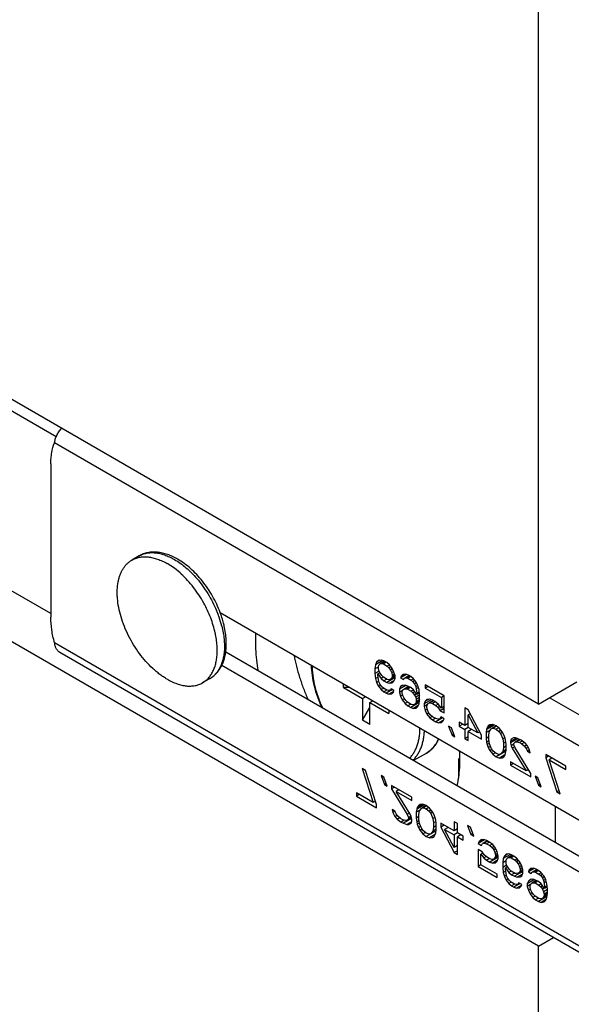
# Model space of a CAD drawing. Units: inches. Extents: x 0 to 17, y 0 to 11.
# Drawn here: x 3.4 to 3.8, y 3 to 3.8 of the extents above; entities that cross this region are included whole.
import ezdxf

# ---------------------------------------------------------------- set-up
doc = ezdxf.new("R2010")
doc.units = ezdxf.units.IN
doc.header["$LTSCALE"] = 0.935
doc.header["$MEASUREMENT"] = 0
doc.layers.get('0').update_dxf_attribs({"linetype": 'CONTINUOUS'})
doc.layers.add('02___PRT_ALL_AXES', color=7, linetype='CONTINUOUS')

msp = doc.modelspace()

# ---------------------------------------------------------------- linework, layer by layer
at = {"color": 7, "linetype": 'Continuous'}
for p, q in [((3.77016, 3.22805), (3.77016, 4.87494)), ((3.77016, 3.22805), (1.24401, 4.68649)), ((3.77016, 3.0378), (1.24401, 4.49624)), ((3.95798, 3.10512), (3.38952, 3.43332)), ((3.38656, 3.41666), (3.38656, 3.29622)), ((3.51977, 3.29994), (3.91335, 3.07271)), ((3.95798, 2.94795), (3.38952, 3.27614)), ((3.95639, 2.94379), (3.39375, 3.26862)), ((3.91335, 3.03189), (3.521, 3.25841)), ((3.64195, 3.25898), (3.64151, 3.25561)), ((3.64417, 3.25715), (3.64151, 3.25561)), ((3.64759, 3.26224), (3.64195, 3.25898)), ((3.64283, 3.26107), (3.64195, 3.25898)), ((3.64538, 3.26254), (3.64283, 3.26107)), ((3.64415, 3.26238), (3.64283, 3.26107)), ((3.64634, 3.26266), (3.64415, 3.26238)), ((3.64415, 3.2572), (3.64458, 3.2585)), ((3.64415, 3.25616), (3.64415, 3.2572)), ((3.64458, 3.2585), (3.64546, 3.25955)), ((3.64905, 3.26162), (3.64546, 3.25955)), ((3.64546, 3.25955), (3.64678, 3.25982)), ((3.64854, 3.26191), (3.64634, 3.26266)), ((3.64947, 3.26137), (3.64678, 3.25982)), ((3.64678, 3.25982), (3.6481, 3.25958)), ((3.65034, 3.26087), (3.6481, 3.25958)), ((3.6481, 3.25958), (3.65117, 3.2578)), ((3.65073, 3.26065), (3.64854, 3.26191)), ((3.65293, 3.25886), (3.65073, 3.26065)), ((3.65294, 3.25883), (3.65117, 3.2578)), ((3.65117, 3.2578), (3.65249, 3.25653)), ((3.65404, 3.25742), (3.65249, 3.25653)), ((3.65249, 3.25653), (3.6538, 3.25473)), ((3.65512, 3.25604), (3.65293, 3.25886)), ((3.64151, 3.25561), (3.64151, 3.25199)), ((3.64484, 3.25391), (3.64151, 3.25199)), ((3.64151, 3.25199), (3.64195, 3.24811)), ((3.6439, 3.24924), (3.64195, 3.24811)), ((3.64526, 3.25265), (3.64371, 3.25176)), ((3.64371, 3.25176), (3.64634, 3.24817)), ((3.64371, 3.25072), (3.64371, 3.25176)), ((3.64415, 3.24736), (3.64371, 3.25072)), ((3.64458, 3.25436), (3.64415, 3.25616)), ((3.64546, 3.2523), (3.64458, 3.25436)), ((3.64678, 3.2505), (3.64546, 3.2523)), ((3.64812, 3.24919), (3.64634, 3.24817)), ((3.6481, 3.24922), (3.64678, 3.2505)), ((3.65117, 3.24745), (3.6481, 3.24922)), ((3.65732, 3.24892), (3.65073, 3.24511)), ((3.65536, 3.25563), (3.6538, 3.25473)), ((3.6538, 3.25473), (3.65468, 3.25267)), ((3.65732, 3.24951), (3.6538, 3.24748)), ((3.65623, 3.25357), (3.65468, 3.25267)), ((3.65468, 3.25267), (3.65512, 3.25086)), ((3.65734, 3.25007), (3.65468, 3.24853)), ((3.65512, 3.24983), (3.65468, 3.24853)), ((3.65644, 3.25321), (3.65512, 3.25604)), ((3.65682, 3.25185), (3.65512, 3.25086)), ((3.65708, 3.25096), (3.65512, 3.24983)), ((3.65512, 3.25086), (3.65512, 3.24983)), ((3.65732, 3.25011), (3.65644, 3.25321)), ((3.65732, 3.24804), (3.65732, 3.25011)), ((3.66633, 3.25128), (3.66171, 3.24861)), ((3.66214, 3.24991), (3.66171, 3.24861)), ((3.66469, 3.25139), (3.66214, 3.24991)), ((3.66346, 3.25122), (3.66214, 3.24991)), ((3.66566, 3.25151), (3.66346, 3.25122)), ((3.66837, 3.25046), (3.66478, 3.24839)), ((3.66478, 3.24839), (3.6661, 3.24867)), ((3.66785, 3.25076), (3.66566, 3.25151)), ((3.66879, 3.25022), (3.6661, 3.24867)), ((3.6661, 3.24867), (3.66741, 3.24843)), ((3.66963, 3.24971), (3.66741, 3.24843)), ((3.66961, 3.24975), (3.66785, 3.25076)), ((3.6718, 3.24796), (3.66961, 3.24975)), ((3.61663, 3.24116), (3.61663, 3.24402)), ((3.62158, 3.24116), (3.61663, 3.24116)), ((3.61663, 3.24116), (3.63157, 3.23254)), ((3.64195, 3.24811), (3.64283, 3.24502)), ((3.64448, 3.24597), (3.64283, 3.24502)), ((3.64283, 3.24502), (3.64415, 3.24219)), ((3.64458, 3.24556), (3.64415, 3.24736)), ((3.6457, 3.24308), (3.64415, 3.24219)), ((3.64415, 3.24219), (3.64634, 3.23937)), ((3.64546, 3.2435), (3.64458, 3.24556)), ((3.64678, 3.2417), (3.64546, 3.2435)), ((3.64634, 3.24817), (3.64854, 3.24638)), ((3.6481, 3.24042), (3.64678, 3.2417)), ((3.65078, 3.24768), (3.64854, 3.24638)), ((3.64854, 3.24638), (3.65073, 3.24511)), ((3.65073, 3.24511), (3.65293, 3.24437)), ((3.65249, 3.24721), (3.65117, 3.24745)), ((3.6538, 3.24748), (3.65249, 3.24721)), ((3.65668, 3.24653), (3.65293, 3.24437)), ((3.65293, 3.24437), (3.65512, 3.24465)), ((3.65468, 3.24853), (3.6538, 3.24748)), ((3.65512, 3.24465), (3.65644, 3.24596)), ((3.65644, 3.24596), (3.65732, 3.24804)), ((3.6659, 3.24273), (3.66083, 3.2398)), ((3.66171, 3.24188), (3.66083, 3.2398)), ((3.66171, 3.24861), (3.6639, 3.24735)), ((3.66302, 3.24268), (3.66171, 3.24188)), ((3.66304, 3.24265), (3.66171, 3.24188)), ((3.66522, 3.24296), (3.66302, 3.24268)), ((3.6639, 3.24735), (3.66478, 3.24839)), ((3.66793, 3.24192), (3.66434, 3.23985)), ((3.66741, 3.24221), (3.66522, 3.24296)), ((3.66835, 3.24167), (3.66566, 3.24012)), ((3.66922, 3.24117), (3.66697, 3.23988)), ((3.66741, 3.24843), (3.67005, 3.24691)), ((3.66961, 3.24095), (3.66741, 3.24221)), ((3.6718, 3.23916), (3.66961, 3.24095)), ((3.67182, 3.24793), (3.67005, 3.24691)), ((3.67005, 3.24691), (3.67136, 3.24563)), ((3.67292, 3.24653), (3.67136, 3.24563)), ((3.67136, 3.24563), (3.67268, 3.24383)), ((3.674, 3.24514), (3.6718, 3.24796)), ((3.67424, 3.24473), (3.67268, 3.24383)), ((3.67268, 3.24383), (3.67356, 3.24177)), ((3.67511, 3.24267), (3.67356, 3.24177)), ((3.67356, 3.24177), (3.674, 3.23997)), ((3.67531, 3.24231), (3.674, 3.24514)), ((3.6757, 3.24095), (3.674, 3.23997)), ((3.67619, 3.23922), (3.67531, 3.24231)), ((3.69595, 3.23454), (3.68102, 3.24316)), ((3.68102, 3.24316), (3.68102, 3.24057)), ((3.68326, 3.24186), (3.68102, 3.24057)), ((3.77016, 3.22805), (3.80021, 3.2454)), ((3.63157, 3.23254), (3.63404, 3.23397)), ((3.64812, 3.24039), (3.64634, 3.23937)), ((3.64634, 3.23937), (3.64854, 3.23758)), ((3.65073, 3.2389), (3.6481, 3.24042)), ((3.65075, 3.23886), (3.64854, 3.23758)), ((3.64854, 3.23758), (3.65029, 3.23657)), ((3.65522, 3.23941), (3.65029, 3.23657)), ((3.65029, 3.23657), (3.65249, 3.23582)), ((3.65205, 3.23866), (3.65073, 3.2389)), ((3.65336, 3.23893), (3.65205, 3.23866)), ((3.65618, 3.23795), (3.65249, 3.23582)), ((3.65249, 3.23582), (3.65468, 3.2361)), ((3.65424, 3.23998), (3.65336, 3.23893)), ((3.65471, 3.23971), (3.65336, 3.23893)), ((3.65644, 3.23871), (3.65424, 3.23998)), ((3.65468, 3.2361), (3.656, 3.23741)), ((3.656, 3.23741), (3.65644, 3.23871)), ((3.66083, 3.2398), (3.66083, 3.23721)), ((3.66322, 3.23859), (3.66083, 3.23721)), ((3.66083, 3.23721), (3.66171, 3.23412)), ((3.66336, 3.23507), (3.66171, 3.23412)), ((3.66171, 3.23412), (3.66302, 3.23129)), ((3.66302, 3.23802), (3.66346, 3.23932)), ((3.66302, 3.23647), (3.66302, 3.23802)), ((3.66346, 3.23466), (3.66302, 3.23647)), ((3.66346, 3.23932), (3.66434, 3.23985)), ((3.66434, 3.2326), (3.66346, 3.23466)), ((3.66434, 3.23985), (3.66566, 3.24012)), ((3.66566, 3.24012), (3.66697, 3.23988)), ((3.66697, 3.23988), (3.67005, 3.2381)), ((3.67182, 3.23913), (3.67005, 3.2381)), ((3.67005, 3.2381), (3.67136, 3.23683)), ((3.67288, 3.2377), (3.67136, 3.23683)), ((3.67136, 3.23683), (3.67268, 3.23503)), ((3.67444, 3.23557), (3.6718, 3.23916)), ((3.67423, 3.23593), (3.67268, 3.23503)), ((3.67268, 3.23503), (3.67356, 3.23349)), ((3.67666, 3.23528), (3.67356, 3.23349)), ((3.67356, 3.23349), (3.674, 3.23168)), ((3.674, 3.23997), (3.67444, 3.23661)), ((3.67663, 3.2332), (3.674, 3.23168)), ((3.67636, 3.23772), (3.67444, 3.23661)), ((3.67647, 3.23675), (3.67444, 3.23557)), ((3.67444, 3.23661), (3.67444, 3.23557)), ((3.67663, 3.23534), (3.67619, 3.23922)), ((3.67663, 3.23171), (3.67663, 3.23534)), ((3.68102, 3.24057), (3.69375, 3.23322)), ((3.69597, 3.2345), (3.69375, 3.23322)), ((3.69375, 3.23322), (3.69375, 3.22494)), ((3.69595, 3.22108), (3.69595, 3.23454)), ((3.63157, 3.23254), (3.63157, 3.21529)), ((3.6374, 3.22917), (3.63988, 3.2306)), ((3.6374, 3.22917), (3.65234, 3.22055)), ((3.6374, 3.21192), (3.6374, 3.22917)), ((3.66458, 3.23219), (3.66302, 3.23129)), ((3.66302, 3.23129), (3.66522, 3.22847)), ((3.66566, 3.2308), (3.66434, 3.2326)), ((3.66699, 3.22949), (3.66522, 3.22847)), ((3.66522, 3.22847), (3.66741, 3.22668)), ((3.66697, 3.22952), (3.66566, 3.2308)), ((3.67005, 3.22775), (3.66697, 3.22952)), ((3.66965, 3.22798), (3.66741, 3.22668)), ((3.66741, 3.22668), (3.66961, 3.22542)), ((3.67632, 3.22929), (3.66961, 3.22542)), ((3.67136, 3.22751), (3.67005, 3.22775)), ((3.67268, 3.22778), (3.67136, 3.22751)), ((3.67556, 3.22683), (3.6718, 3.22467)), ((3.6764, 3.22993), (3.67268, 3.22778)), ((3.67356, 3.22883), (3.67268, 3.22778)), ((3.67648, 3.23051), (3.67356, 3.22883)), ((3.674, 3.23013), (3.67356, 3.22883)), ((3.674, 3.23168), (3.674, 3.23013)), ((3.67666, 3.23167), (3.674, 3.23013)), ((3.674, 3.22495), (3.67531, 3.22626)), ((3.67531, 3.22626), (3.67619, 3.22834)), ((3.67619, 3.22834), (3.67663, 3.23171)), ((3.68578, 3.23139), (3.68014, 3.22813)), ((3.68102, 3.23022), (3.68014, 3.22813)), ((3.68014, 3.22813), (3.68014, 3.22606)), ((3.68281, 3.2276), (3.68014, 3.22606)), ((3.68014, 3.22606), (3.68102, 3.22297)), ((3.68357, 3.23169), (3.68102, 3.23022)), ((3.68234, 3.23153), (3.68102, 3.23022)), ((3.68453, 3.23181), (3.68234, 3.23153)), ((3.68234, 3.22635), (3.68278, 3.22765)), ((3.68234, 3.22531), (3.68234, 3.22635)), ((3.68278, 3.22765), (3.68366, 3.22869)), ((3.68724, 3.23077), (3.68366, 3.22869)), ((3.68366, 3.22869), (3.68497, 3.22897)), ((3.68673, 3.23106), (3.68453, 3.23181)), ((3.68766, 3.23052), (3.68497, 3.22897)), ((3.68497, 3.22897), (3.68673, 3.22847)), ((3.68936, 3.22954), (3.68673, 3.23106)), ((3.68897, 3.22977), (3.68673, 3.22847)), ((3.68673, 3.22847), (3.68936, 3.22695)), ((3.69156, 3.22776), (3.68936, 3.22954)), ((3.69122, 3.22803), (3.68936, 3.22695)), ((3.68936, 3.22695), (3.69112, 3.22542)), ((3.69268, 3.22632), (3.69112, 3.22542)), ((3.69375, 3.22494), (3.69156, 3.22776)), ((3.69595, 3.2262), (3.69375, 3.22494)), ((3.96019, 3.12834), (3.77882, 3.23305)), ((3.63157, 3.21529), (3.6374, 3.22539)), ((3.65234, 3.2234), (3.65234, 3.22055)), ((3.66961, 3.22542), (3.6718, 3.22467)), ((3.6718, 3.22467), (3.674, 3.22495)), ((3.68268, 3.22392), (3.68102, 3.22297)), ((3.68102, 3.22297), (3.68234, 3.22014)), ((3.68278, 3.22351), (3.68234, 3.22531)), ((3.68389, 3.22103), (3.68234, 3.22014)), ((3.68234, 3.22014), (3.68453, 3.21732)), ((3.68366, 3.22145), (3.68278, 3.22351)), ((3.68497, 3.21965), (3.68366, 3.22145)), ((3.68641, 3.2184), (3.68453, 3.21732)), ((3.68673, 3.21812), (3.68497, 3.21965)), ((3.68936, 3.2166), (3.68673, 3.21812)), ((3.69112, 3.22542), (3.69287, 3.22285)), ((3.69331, 3.21794), (3.69244, 3.21638)), ((3.69595, 3.22463), (3.69287, 3.22285)), ((3.69287, 3.22285), (3.69595, 3.22108)), ((3.69595, 3.21642), (3.69331, 3.21794)), ((3.71482, 3.22364), (3.71219, 3.22516)), ((3.71219, 3.22516), (3.71219, 3.21118)), ((3.72536, 3.20358), (3.71482, 3.22364)), ((3.71649, 3.22046), (3.71482, 3.2195)), ((3.71482, 3.2195), (3.72229, 3.20536)), ((3.71482, 3.20966), (3.71482, 3.2195)), ((3.6374, 3.21192), (3.63157, 3.21529)), ((3.68453, 3.21732), (3.68673, 3.21553)), ((3.68897, 3.21683), (3.68673, 3.21553)), ((3.68673, 3.21553), (3.68936, 3.21401)), ((3.69474, 3.21712), (3.68936, 3.21401)), ((3.69112, 3.2161), (3.68936, 3.2166)), ((3.68936, 3.21401), (3.69156, 3.21326)), ((3.69244, 3.21638), (3.69112, 3.2161)), ((3.69543, 3.2155), (3.69156, 3.21326)), ((3.69156, 3.21326), (3.69375, 3.21355)), ((3.69423, 3.21741), (3.69244, 3.21638)), ((3.69375, 3.21355), (3.69507, 3.21486)), ((3.69507, 3.21486), (3.69595, 3.21642)), ((3.70165, 3.2095), (3.69946, 3.21077)), ((3.69946, 3.21077), (3.70209, 3.20355)), ((3.71219, 3.21118), (3.7078, 3.21372)), ((3.7078, 3.21372), (3.7078, 3.21061)), ((3.71049, 3.21217), (3.7078, 3.21061)), ((3.7078, 3.21061), (3.71219, 3.20808)), ((3.71482, 3.21271), (3.71219, 3.21118)), ((3.73534, 3.21151), (3.72931, 3.20803)), ((3.73419, 3.21189), (3.72975, 3.20933)), ((3.73063, 3.21089), (3.72975, 3.20933)), ((3.73195, 3.21169), (3.73063, 3.21089)), ((3.73196, 3.21166), (3.73063, 3.21089)), ((3.73414, 3.21197), (3.73195, 3.21169)), ((3.73681, 3.2109), (3.73326, 3.20886)), ((3.73677, 3.21097), (3.73414, 3.21197)), ((3.7372, 3.21064), (3.73458, 3.20913)), ((3.73941, 3.20893), (3.73677, 3.21097)), ((3.70429, 3.20229), (3.70165, 3.2095)), ((3.70352, 3.20438), (3.70209, 3.20355)), ((3.70209, 3.20355), (3.70429, 3.20229)), ((3.71485, 3.20962), (3.71219, 3.20808)), ((3.71219, 3.20808), (3.71219, 3.20083)), ((3.71482, 3.20235), (3.71219, 3.20083)), ((3.72229, 3.20536), (3.71482, 3.20966)), ((3.71751, 3.20811), (3.71482, 3.20656)), ((3.71482, 3.20656), (3.72536, 3.20048)), ((3.71482, 3.19931), (3.71482, 3.20656)), ((3.72393, 3.2063), (3.72229, 3.20536)), ((3.72536, 3.20048), (3.72536, 3.20358)), ((3.72931, 3.20803), (3.72887, 3.2057)), ((3.73224, 3.20764), (3.72887, 3.2057)), ((3.72887, 3.2057), (3.72887, 3.20104)), ((3.73107, 3.2023), (3.72887, 3.20104)), ((3.72975, 3.20933), (3.72931, 3.20803)), ((3.73107, 3.20391), (3.73151, 3.20676)), ((3.73107, 3.20029), (3.73107, 3.20391)), ((3.73151, 3.20676), (3.73326, 3.20886)), ((3.73326, 3.20886), (3.73458, 3.20913)), ((3.73458, 3.20913), (3.73677, 3.20838)), ((3.73869, 3.20949), (3.73677, 3.20838)), ((3.73677, 3.20838), (3.73897, 3.2066)), ((3.74053, 3.20749), (3.73897, 3.2066)), ((3.73897, 3.2066), (3.74029, 3.2048)), ((3.7416, 3.20611), (3.73941, 3.20893)), ((3.74183, 3.20569), (3.74029, 3.2048)), ((3.74029, 3.2048), (3.74204, 3.20068)), ((3.74292, 3.2038), (3.7416, 3.20611)), ((3.7438, 3.20122), (3.74292, 3.2038)), ((3.71219, 3.20083), (3.71482, 3.19931)), ((3.72887, 3.20104), (3.72931, 3.19819)), ((3.7312, 3.19928), (3.72931, 3.19819)), ((3.72931, 3.19819), (3.72975, 3.19639)), ((3.73145, 3.19737), (3.72975, 3.19639)), ((3.72975, 3.19639), (3.73063, 3.19381)), ((3.7324, 3.19483), (3.73063, 3.19381)), ((3.73151, 3.19693), (3.73107, 3.20029)), ((3.73326, 3.19281), (3.73151, 3.19693)), ((3.74359, 3.20158), (3.74204, 3.20068)), ((3.74204, 3.20068), (3.74248, 3.19732)), ((3.74439, 3.19842), (3.74248, 3.19732)), ((3.74248, 3.19732), (3.74248, 3.1937)), ((3.74468, 3.19496), (3.74248, 3.1937)), ((3.74424, 3.19941), (3.7438, 3.20122)), ((3.74468, 3.19657), (3.74424, 3.19941)), ((3.74468, 3.19191), (3.74468, 3.19657)), ((3.75278, 3.20134), (3.74819, 3.19869)), ((3.75386, 3.20093), (3.74819, 3.19765)), ((3.74863, 3.2005), (3.74819, 3.19869)), ((3.74819, 3.19869), (3.74819, 3.19765)), ((3.74819, 3.19765), (3.74863, 3.19533)), ((3.75038, 3.20156), (3.74863, 3.2005)), ((3.7504, 3.20153), (3.74863, 3.2005)), ((3.75082, 3.19659), (3.74863, 3.19533)), ((3.74863, 3.19533), (3.74951, 3.19327)), ((3.75214, 3.20158), (3.75038, 3.20156)), ((3.75082, 3.19716), (3.7517, 3.19821)), ((3.75082, 3.19613), (3.75082, 3.19716)), ((3.7517, 3.19355), (3.75082, 3.19613)), ((3.75529, 3.20028), (3.7517, 3.19821)), ((3.7517, 3.19821), (3.75302, 3.19849)), ((3.75477, 3.20058), (3.75214, 3.20158)), ((3.75571, 3.20004), (3.75302, 3.19849)), ((3.75302, 3.19849), (3.75521, 3.19774)), ((3.75653, 3.19956), (3.75477, 3.20058)), ((3.75734, 3.19896), (3.75521, 3.19774)), ((3.75521, 3.19774), (3.75697, 3.19672)), ((3.7596, 3.19727), (3.75653, 3.19956)), ((3.75887, 3.19782), (3.75697, 3.19672)), ((3.75697, 3.19672), (3.75916, 3.19494)), ((3.7608, 3.19588), (3.75916, 3.19494)), ((3.75916, 3.19494), (3.76048, 3.19314)), ((3.76136, 3.19522), (3.7596, 3.19727)), ((3.76311, 3.19214), (3.76136, 3.19522)), ((3.73063, 3.19381), (3.73195, 3.1915)), ((3.7335, 3.19239), (3.73195, 3.1915)), ((3.73195, 3.1915), (3.73414, 3.18868)), ((3.73458, 3.19101), (3.73326, 3.19281)), ((3.73608, 3.18979), (3.73414, 3.18868)), ((3.73414, 3.18868), (3.73677, 3.18664)), ((3.73677, 3.18923), (3.73458, 3.19101)), ((3.74453, 3.19111), (3.73677, 3.18664)), ((3.73897, 3.18848), (3.73677, 3.18923)), ((3.74029, 3.18875), (3.73897, 3.18848)), ((3.74371, 3.18812), (3.73941, 3.18563)), ((3.74454, 3.19121), (3.74029, 3.18875)), ((3.74204, 3.19084), (3.74029, 3.18875)), ((3.74248, 3.1937), (3.74204, 3.19084)), ((3.74468, 3.19236), (3.74204, 3.19084)), ((3.74292, 3.18671), (3.7438, 3.18828)), ((3.7438, 3.18828), (3.74424, 3.18958)), ((3.74424, 3.18958), (3.74468, 3.19191)), ((3.75142, 3.19437), (3.74951, 3.19327)), ((3.74951, 3.19327), (3.76048, 3.17554)), ((3.76399, 3.17351), (3.7517, 3.19355)), ((3.76202, 3.19403), (3.76048, 3.19314)), ((3.76048, 3.19314), (3.76136, 3.19108)), ((3.76313, 3.19211), (3.76136, 3.19108)), ((3.76136, 3.19108), (3.76355, 3.18981)), ((3.76355, 3.18981), (3.76311, 3.19214)), ((3.79165, 3.17929), (3.77584, 3.18841)), ((3.77584, 3.18841), (3.77584, 3.18582)), ((3.77809, 3.18712), (3.77584, 3.18582)), ((3.70747, 3.18522), (3.70826, 3.18476)), ((3.70747, 3.17131), (3.70747, 3.18522)), ((3.73677, 3.18664), (3.73941, 3.18563)), ((3.73941, 3.18563), (3.7416, 3.18592)), ((3.7416, 3.18592), (3.74292, 3.18671)), ((3.76048, 3.17554), (3.74819, 3.18264)), ((3.74819, 3.18264), (3.74819, 3.18005)), ((3.75043, 3.18134), (3.74819, 3.18005)), ((3.74819, 3.18005), (3.76399, 3.17092)), ((3.77584, 3.18582), (3.78462, 3.15901)), ((3.78072, 3.1856), (3.77848, 3.1843)), ((3.77848, 3.1843), (3.79165, 3.1767)), ((3.78726, 3.15749), (3.77848, 3.1843)), ((3.79165, 3.1767), (3.79165, 3.17929)), ((3.63398, 3.17594), (3.63134, 3.17746)), ((3.63134, 3.17746), (3.64012, 3.15064)), ((3.64276, 3.14912), (3.63398, 3.17594)), ((3.64846, 3.17068), (3.64627, 3.17195)), ((3.64627, 3.17195), (3.6489, 3.16473)), ((3.76216, 3.17651), (3.76048, 3.17554)), ((3.76399, 3.17092), (3.76399, 3.17351)), ((3.7697, 3.17022), (3.7675, 3.17148)), ((3.7675, 3.17148), (3.77014, 3.16427)), ((3.6511, 3.16346), (3.64846, 3.17068)), ((3.65033, 3.16556), (3.6489, 3.16473)), ((3.6489, 3.16473), (3.6511, 3.16346)), ((3.67041, 3.1549), (3.65461, 3.16402)), ((3.65461, 3.16402), (3.65461, 3.16144)), ((3.77233, 3.163), (3.7697, 3.17022)), ((3.77157, 3.1651), (3.77014, 3.16427)), ((3.77014, 3.16427), (3.77233, 3.163)), ((3.64012, 3.15064), (3.62695, 3.15825)), ((3.62695, 3.15825), (3.62695, 3.15566)), ((3.62919, 3.15695), (3.62695, 3.15566)), ((3.65685, 3.16273), (3.65461, 3.16144)), ((3.65461, 3.16144), (3.6669, 3.1414)), ((3.66036, 3.1607), (3.65812, 3.15941)), ((3.65812, 3.15941), (3.67041, 3.15231)), ((3.6691, 3.14168), (3.65812, 3.15941)), ((3.78642, 3.16005), (3.78462, 3.15901)), ((3.78462, 3.15901), (3.78726, 3.15749)), ((3.62695, 3.15566), (3.64276, 3.14654)), ((3.64192, 3.15168), (3.64012, 3.15064)), ((3.64276, 3.14654), (3.64276, 3.14912)), ((3.67041, 3.15231), (3.67041, 3.1549)), ((3.6804, 3.14885), (3.67436, 3.14537)), ((3.67924, 3.14923), (3.6748, 3.14667)), ((3.67568, 3.14823), (3.6748, 3.14667)), ((3.677, 3.14903), (3.67568, 3.14823)), ((3.67919, 3.14931), (3.677, 3.14903)), ((3.68186, 3.14825), (3.67832, 3.1462)), ((3.68183, 3.14831), (3.67919, 3.14931)), ((3.68446, 3.14627), (3.68183, 3.14831)), ((3.65724, 3.14387), (3.65505, 3.14513)), ((3.65505, 3.14513), (3.65549, 3.14281)), ((3.65726, 3.14383), (3.65549, 3.14281)), ((3.65549, 3.14281), (3.65724, 3.13972)), ((3.65812, 3.14181), (3.65724, 3.14387)), ((3.6588, 3.14063), (3.65724, 3.13972)), ((3.65944, 3.14001), (3.65812, 3.14181)), ((3.66867, 3.14242), (3.6669, 3.1414)), ((3.6669, 3.1414), (3.66778, 3.13882)), ((3.66997, 3.13962), (3.6691, 3.14168)), ((3.67436, 3.14537), (3.67393, 3.14304)), ((3.6773, 3.14498), (3.67393, 3.14304)), ((3.67393, 3.14304), (3.67393, 3.13838)), ((3.6748, 3.14667), (3.67436, 3.14537)), ((3.67612, 3.14125), (3.67656, 3.1441)), ((3.67612, 3.13763), (3.67612, 3.14125)), ((3.67656, 3.1441), (3.67832, 3.1462)), ((3.67832, 3.1462), (3.67963, 3.14647)), ((3.68225, 3.14798), (3.67963, 3.14647)), ((3.67963, 3.14647), (3.68183, 3.14572)), ((3.68374, 3.14683), (3.68183, 3.14572)), ((3.68183, 3.14572), (3.68402, 3.14394)), ((3.68558, 3.14484), (3.68402, 3.14394)), ((3.68402, 3.14394), (3.68534, 3.14214)), ((3.68666, 3.14345), (3.68446, 3.14627)), ((3.68688, 3.14303), (3.68534, 3.14214)), ((3.68534, 3.14214), (3.6871, 3.13802)), ((3.68797, 3.14114), (3.68666, 3.14345)), ((3.68885, 3.13856), (3.68797, 3.14114)), ((3.78342, 3.11915), (3.78342, 3.14773)), ((3.65724, 3.13972), (3.659, 3.13768)), ((3.66094, 3.13879), (3.659, 3.13768)), ((3.659, 3.13768), (3.66207, 3.13538)), ((3.66163, 3.13823), (3.65944, 3.14001)), ((3.66339, 3.13721), (3.66163, 3.13823)), ((3.66455, 3.13682), (3.66207, 3.13538)), ((3.66207, 3.13538), (3.66383, 3.13437)), ((3.66558, 3.13646), (3.66339, 3.13721)), ((3.67026, 3.13809), (3.66383, 3.13437)), ((3.66383, 3.13437), (3.66646, 3.13337)), ((3.6669, 3.13674), (3.66558, 3.13646)), ((3.67024, 3.13555), (3.66646, 3.13337)), ((3.66646, 3.13337), (3.66822, 3.13339)), ((3.67016, 3.13862), (3.6669, 3.13674)), ((3.66778, 3.13778), (3.6669, 3.13674)), ((3.66977, 3.13997), (3.66778, 3.13882)), ((3.67007, 3.13911), (3.66778, 3.13778)), ((3.66778, 3.13882), (3.66778, 3.13778)), ((3.66822, 3.13339), (3.66997, 3.13445)), ((3.67041, 3.1373), (3.66997, 3.13962)), ((3.66997, 3.13445), (3.67041, 3.13626)), ((3.67041, 3.13626), (3.67041, 3.1373)), ((3.67612, 3.13964), (3.67393, 3.13838)), ((3.67393, 3.13838), (3.67436, 3.13554)), ((3.67625, 3.13662), (3.67436, 3.13554)), ((3.67436, 3.13554), (3.6748, 3.13373)), ((3.6765, 3.13471), (3.6748, 3.13373)), ((3.6748, 3.13373), (3.67568, 3.13115)), ((3.67656, 3.13427), (3.67612, 3.13763)), ((3.67832, 3.13015), (3.67656, 3.13427)), ((3.68865, 3.13892), (3.6871, 3.13802)), ((3.6871, 3.13802), (3.68753, 3.13466)), ((3.68944, 3.13576), (3.68753, 3.13466)), ((3.68753, 3.13466), (3.68753, 3.13104)), ((3.68929, 3.13675), (3.68885, 3.13856)), ((3.68973, 3.13391), (3.68929, 3.13675)), ((3.68973, 3.12925), (3.68973, 3.13391)), ((3.70378, 3.12839), (3.69324, 3.13447)), ((3.69324, 3.13447), (3.69324, 3.13137)), ((3.69593, 3.13292), (3.69324, 3.13137)), ((3.70641, 3.13412), (3.70378, 3.13564)), ((3.70378, 3.13564), (3.70378, 3.12839)), ((3.70641, 3.12687), (3.70641, 3.13412)), ((3.71651, 3.13139), (3.71431, 3.13266)), ((3.71431, 3.13266), (3.71695, 3.12545)), ((3.67745, 3.13217), (3.67568, 3.13115)), ((3.67568, 3.13115), (3.677, 3.12884)), ((3.67855, 3.12974), (3.677, 3.12884)), ((3.677, 3.12884), (3.67919, 3.12602)), ((3.67963, 3.12835), (3.67832, 3.13015)), ((3.68113, 3.12713), (3.67919, 3.12602)), ((3.67919, 3.12602), (3.68183, 3.12398)), ((3.68183, 3.12657), (3.67963, 3.12835)), ((3.68958, 3.12845), (3.68183, 3.12398)), ((3.68402, 3.12582), (3.68183, 3.12657)), ((3.68534, 3.12609), (3.68402, 3.12582)), ((3.68876, 3.12546), (3.68446, 3.12298)), ((3.6871, 3.12819), (3.68534, 3.12609)), ((3.6896, 3.12855), (3.68576, 3.12634)), ((3.68753, 3.13104), (3.6871, 3.12819)), ((3.68973, 3.12971), (3.6871, 3.12819)), ((3.68973, 3.13231), (3.68753, 3.13104)), ((3.68797, 3.12405), (3.68885, 3.12562)), ((3.68885, 3.12562), (3.68929, 3.12692)), ((3.68929, 3.12692), (3.68973, 3.12925)), ((3.69324, 3.13137), (3.70378, 3.11131)), ((3.699, 3.13115), (3.69631, 3.12959)), ((3.69631, 3.12959), (3.70378, 3.12528)), ((3.70378, 3.11545), (3.69631, 3.12959)), ((3.70641, 3.12991), (3.70378, 3.12839)), ((3.70644, 3.12682), (3.70378, 3.12528)), ((3.70378, 3.12528), (3.70378, 3.11545)), ((3.7108, 3.12434), (3.70641, 3.12687)), ((3.7091, 3.12532), (3.70641, 3.12376)), ((3.71914, 3.12418), (3.71651, 3.13139)), ((3.71838, 3.12627), (3.71695, 3.12545)), ((3.71695, 3.12545), (3.71914, 3.12418)), ((3.68183, 3.12398), (3.68446, 3.12298)), ((3.68446, 3.12298), (3.68666, 3.12326)), ((3.68666, 3.12326), (3.68797, 3.12405)), ((3.70641, 3.12376), (3.7108, 3.12123)), ((3.70641, 3.10979), (3.70641, 3.12376)), ((3.7108, 3.12123), (3.7108, 3.12434)), ((3.72772, 3.12146), (3.72265, 3.11853)), ((3.72353, 3.12009), (3.72265, 3.11853)), ((3.72265, 3.11853), (3.72529, 3.11701)), ((3.72608, 3.12156), (3.72353, 3.12009)), ((3.72485, 3.1214), (3.72353, 3.12009)), ((3.72704, 3.12169), (3.72485, 3.1214)), ((3.72529, 3.11701), (3.72617, 3.11857)), ((3.72975, 3.12064), (3.72617, 3.11857)), ((3.72617, 3.11857), (3.72748, 3.11885)), ((3.72924, 3.12094), (3.72704, 3.12169)), ((3.73017, 3.1204), (3.72748, 3.11885)), ((3.72748, 3.11885), (3.72924, 3.11835)), ((3.73187, 3.11942), (3.72924, 3.12094)), ((3.73148, 3.11964), (3.72924, 3.11835)), ((3.72924, 3.11835), (3.73187, 3.11683)), ((3.73407, 3.11763), (3.73187, 3.11942)), ((3.73373, 3.1179), (3.73187, 3.11683)), ((3.73626, 3.11481), (3.73407, 3.11763)), ((3.70641, 3.11697), (3.70378, 3.11545)), ((3.70641, 3.11283), (3.70378, 3.11131)), ((3.70378, 3.11131), (3.70641, 3.10979)), ((3.72573, 3.11209), (3.72265, 3.11387)), ((3.72265, 3.11387), (3.72265, 3.10041)), ((3.72641, 3.11091), (3.72485, 3.11001)), ((3.72485, 3.11001), (3.72704, 3.10719)), ((3.72485, 3.10173), (3.72485, 3.11001)), ((3.72748, 3.10953), (3.72573, 3.11209)), ((3.72924, 3.108), (3.72748, 3.10953)), ((3.73187, 3.11683), (3.73363, 3.1153)), ((3.73519, 3.1162), (3.73363, 3.1153)), ((3.73363, 3.1153), (3.73495, 3.1135)), ((3.7365, 3.1144), (3.73495, 3.1135)), ((3.73495, 3.1135), (3.73582, 3.11144)), ((3.73737, 3.11234), (3.73582, 3.11144)), ((3.73582, 3.11144), (3.73626, 3.10964)), ((3.73758, 3.11198), (3.73626, 3.11481)), ((3.73797, 3.11062), (3.73626, 3.10964)), ((3.73822, 3.10973), (3.73626, 3.1086)), ((3.73626, 3.10964), (3.73626, 3.1086)), ((3.73846, 3.10889), (3.73758, 3.11198)), ((3.74804, 3.10986), (3.74241, 3.1066)), ((3.74583, 3.11016), (3.74329, 3.10869)), ((3.7446, 3.11), (3.74329, 3.10869)), ((3.7468, 3.11028), (3.7446, 3.11)), ((3.74899, 3.10953), (3.7468, 3.11028)), ((3.75119, 3.10827), (3.74899, 3.10953)), ((3.72487, 3.10169), (3.72265, 3.10041)), ((3.73758, 3.09438), (3.72485, 3.10173)), ((3.72892, 3.10827), (3.72704, 3.10719)), ((3.72704, 3.10719), (3.72924, 3.10541)), ((3.73187, 3.10647), (3.72924, 3.108)), ((3.73148, 3.1067), (3.72924, 3.10541)), ((3.72924, 3.10541), (3.73187, 3.10389)), ((3.73846, 3.10769), (3.73187, 3.10389)), ((3.73363, 3.10598), (3.73187, 3.10647)), ((3.73187, 3.10389), (3.73407, 3.10314)), ((3.73495, 3.10625), (3.73363, 3.10598)), ((3.73782, 3.1053), (3.73407, 3.10314)), ((3.73407, 3.10314), (3.73626, 3.10342)), ((3.73846, 3.10828), (3.73495, 3.10625)), ((3.73582, 3.1073), (3.73495, 3.10625)), ((3.73849, 3.10884), (3.73582, 3.1073)), ((3.73626, 3.1086), (3.73582, 3.1073)), ((3.73626, 3.10342), (3.73758, 3.10473)), ((3.73758, 3.10473), (3.73846, 3.10681)), ((3.73846, 3.10681), (3.73846, 3.10889)), ((3.74241, 3.1066), (3.74197, 3.10323)), ((3.74463, 3.10477), (3.74197, 3.10323)), ((3.74197, 3.10323), (3.74197, 3.09961)), ((3.74329, 3.10869), (3.74241, 3.1066)), ((3.7446, 3.10482), (3.74504, 3.10612)), ((3.7446, 3.10327), (3.7446, 3.10482)), ((3.74504, 3.10146), (3.7446, 3.10327)), ((3.74504, 3.10612), (3.74592, 3.10717)), ((3.74951, 3.10924), (3.74592, 3.10717)), ((3.74592, 3.10717), (3.74724, 3.10744)), ((3.74993, 3.10899), (3.74724, 3.10744)), ((3.74724, 3.10744), (3.74855, 3.1072)), ((3.7508, 3.10849), (3.74855, 3.1072)), ((3.74855, 3.1072), (3.75163, 3.10542)), ((3.75338, 3.10648), (3.75119, 3.10827)), ((3.7534, 3.10645), (3.75163, 3.10542)), ((3.75163, 3.10542), (3.75294, 3.10415)), ((3.7545, 3.10504), (3.75294, 3.10415)), ((3.75294, 3.10415), (3.75426, 3.10235)), ((3.75558, 3.10366), (3.75338, 3.10648)), ((3.75582, 3.10325), (3.75426, 3.10235)), ((3.75426, 3.10235), (3.75514, 3.10029)), ((3.7569, 3.10083), (3.75558, 3.10366)), ((3.72265, 3.10041), (3.73758, 3.09179)), ((3.73758, 3.09179), (3.73758, 3.09438)), ((3.74507, 3.1014), (3.74197, 3.09961)), ((3.74197, 3.09961), (3.74241, 3.09573)), ((3.74436, 3.09686), (3.74241, 3.09573)), ((3.74241, 3.09573), (3.74329, 3.09264)), ((3.74572, 3.10027), (3.74416, 3.09938)), ((3.74416, 3.09938), (3.7468, 3.09579)), ((3.74416, 3.09834), (3.74416, 3.09938)), ((3.7446, 3.09498), (3.74416, 3.09834)), ((3.74504, 3.09318), (3.7446, 3.09498)), ((3.74592, 3.09992), (3.74504, 3.10146)), ((3.74724, 3.09812), (3.74592, 3.09992)), ((3.74857, 3.09681), (3.7468, 3.09579)), ((3.7468, 3.09579), (3.74899, 3.094)), ((3.74855, 3.09684), (3.74724, 3.09812)), ((3.75163, 3.09507), (3.74855, 3.09684)), ((3.75124, 3.0953), (3.74899, 3.094)), ((3.74899, 3.094), (3.75119, 3.09273)), ((3.75777, 3.09654), (3.75119, 3.09273)), ((3.75294, 3.09483), (3.75163, 3.09507)), ((3.75426, 3.0951), (3.75294, 3.09483)), ((3.75742, 3.09432), (3.75338, 3.09199)), ((3.75514, 3.09563), (3.75426, 3.0951)), ((3.75669, 3.10118), (3.75514, 3.10029)), ((3.75514, 3.10029), (3.75558, 3.09848)), ((3.75777, 3.09715), (3.75514, 3.09563)), ((3.75558, 3.09693), (3.75514, 3.09563)), ((3.75728, 3.09947), (3.75558, 3.09848)), ((3.75558, 3.09848), (3.75558, 3.09693)), ((3.75757, 3.09808), (3.75558, 3.09693)), ((3.75777, 3.09773), (3.7569, 3.10083)), ((3.7569, 3.09306), (3.75777, 3.09515)), ((3.75777, 3.09515), (3.75777, 3.09773)), ((3.76678, 3.0989), (3.76216, 3.09623)), ((3.7626, 3.09753), (3.76216, 3.09623)), ((3.76216, 3.09623), (3.76436, 3.09497)), ((3.76515, 3.099), (3.7626, 3.09753)), ((3.76392, 3.09884), (3.7626, 3.09753)), ((3.76611, 3.09913), (3.76392, 3.09884)), ((3.76436, 3.09497), (3.76524, 3.09601)), ((3.76882, 3.09808), (3.76524, 3.09601)), ((3.76524, 3.09601), (3.76655, 3.09629)), ((3.76831, 3.09838), (3.76611, 3.09913)), ((3.76924, 3.09784), (3.76655, 3.09629)), ((3.76655, 3.09629), (3.76787, 3.09605)), ((3.77009, 3.09733), (3.76787, 3.09605)), ((3.76787, 3.09605), (3.7705, 3.09453)), ((3.77007, 3.09737), (3.76831, 3.09838)), ((3.77226, 3.09558), (3.77007, 3.09737)), ((3.77228, 3.09555), (3.7705, 3.09453)), ((3.7705, 3.09453), (3.77182, 3.09325)), ((3.77338, 3.09415), (3.77182, 3.09325)), ((3.77446, 3.09276), (3.77226, 3.09558)), ((3.74494, 3.09359), (3.74329, 3.09264)), ((3.74329, 3.09264), (3.7446, 3.08981)), ((3.74616, 3.0907), (3.7446, 3.08981)), ((3.7446, 3.08981), (3.7468, 3.08699)), ((3.74592, 3.09112), (3.74504, 3.09318)), ((3.74724, 3.08932), (3.74592, 3.09112)), ((3.74857, 3.08801), (3.7468, 3.08699)), ((3.7468, 3.08699), (3.74899, 3.0852)), ((3.74855, 3.08804), (3.74724, 3.08932)), ((3.75119, 3.08652), (3.74855, 3.08804)), ((3.75121, 3.08648), (3.74899, 3.0852)), ((3.75568, 3.08703), (3.75075, 3.08419)), ((3.75119, 3.09273), (3.75338, 3.09199)), ((3.75251, 3.08628), (3.75119, 3.08652)), ((3.75382, 3.08655), (3.75251, 3.08628)), ((3.75338, 3.09199), (3.75558, 3.09227)), ((3.7547, 3.0876), (3.75382, 3.08655)), ((3.75517, 3.08733), (3.75425, 3.0868)), ((3.7569, 3.08633), (3.7547, 3.0876)), ((3.75558, 3.09227), (3.7569, 3.09306)), ((3.75646, 3.08503), (3.7569, 3.08633)), ((3.76692, 3.09016), (3.76129, 3.08691)), ((3.76216, 3.08899), (3.76129, 3.08691)), ((3.76129, 3.08691), (3.76129, 3.08483)), ((3.76395, 3.08637), (3.76129, 3.08483)), ((3.76471, 3.09046), (3.76216, 3.08899)), ((3.76348, 3.0903), (3.76216, 3.08899)), ((3.76568, 3.09058), (3.76348, 3.0903)), ((3.76348, 3.08512), (3.76392, 3.08642)), ((3.76392, 3.08642), (3.7648, 3.08747)), ((3.76838, 3.08954), (3.7648, 3.08747)), ((3.7648, 3.08747), (3.76611, 3.08774)), ((3.76787, 3.08983), (3.76568, 3.09058)), ((3.7688, 3.08929), (3.76611, 3.08774)), ((3.76611, 3.08774), (3.76743, 3.0875)), ((3.76967, 3.08879), (3.76743, 3.0875)), ((3.76743, 3.0875), (3.7705, 3.08572)), ((3.77007, 3.08857), (3.76787, 3.08983)), ((3.77226, 3.08678), (3.77007, 3.08857)), ((3.77228, 3.08675), (3.7705, 3.08572)), ((3.77182, 3.09325), (3.77314, 3.09145)), ((3.77489, 3.08319), (3.77226, 3.08678)), ((3.77469, 3.09235), (3.77314, 3.09145)), ((3.77314, 3.09145), (3.77402, 3.08939)), ((3.77557, 3.09029), (3.77402, 3.08939)), ((3.77402, 3.08939), (3.77446, 3.08758)), ((3.77577, 3.08993), (3.77446, 3.09276)), ((3.77616, 3.08857), (3.77446, 3.08758)), ((3.77446, 3.08758), (3.77489, 3.08423)), ((3.77665, 3.08684), (3.77577, 3.08993)), ((3.77709, 3.08296), (3.77665, 3.08684)), ((3.74899, 3.0852), (3.75075, 3.08419)), ((3.75075, 3.08419), (3.75294, 3.08344)), ((3.75651, 3.08549), (3.75294, 3.08344)), ((3.75294, 3.08344), (3.75514, 3.08372)), ((3.75514, 3.08372), (3.75646, 3.08503)), ((3.76129, 3.08483), (3.76216, 3.08174)), ((3.76382, 3.08269), (3.76216, 3.08174)), ((3.76216, 3.08174), (3.76348, 3.07891)), ((3.76348, 3.08408), (3.76348, 3.08512)), ((3.76392, 3.08228), (3.76348, 3.08408)), ((3.76504, 3.07981), (3.76348, 3.07891)), ((3.76348, 3.07891), (3.76568, 3.07609)), ((3.7648, 3.08022), (3.76392, 3.08228)), ((3.76611, 3.07842), (3.7648, 3.08022)), ((3.7705, 3.08572), (3.77182, 3.08445)), ((3.77333, 3.08532), (3.77182, 3.08445)), ((3.77182, 3.08445), (3.77314, 3.08265)), ((3.77469, 3.08355), (3.77314, 3.08265)), ((3.77314, 3.08265), (3.77402, 3.08059)), ((3.77709, 3.08236), (3.77402, 3.08059)), ((3.77402, 3.08059), (3.77446, 3.07878)), ((3.77709, 3.0803), (3.77446, 3.07878)), ((3.77712, 3.07929), (3.77446, 3.07775)), ((3.77446, 3.07878), (3.77446, 3.07775)), ((3.77682, 3.08534), (3.77489, 3.08423)), ((3.77693, 3.08437), (3.77489, 3.08319)), ((3.77489, 3.08423), (3.77489, 3.08319)), ((3.77665, 3.07596), (3.77709, 3.07933)), ((3.77709, 3.07933), (3.77709, 3.08296)), ((3.76745, 3.07711), (3.76568, 3.07609)), ((3.76568, 3.07609), (3.76787, 3.0743)), ((3.76743, 3.07714), (3.76611, 3.07842)), ((3.7705, 3.07537), (3.76743, 3.07714)), ((3.77011, 3.0756), (3.76787, 3.0743)), ((3.76787, 3.0743), (3.77007, 3.07304)), ((3.77677, 3.07691), (3.77007, 3.07304)), ((3.77007, 3.07304), (3.77226, 3.07229)), ((3.77182, 3.07513), (3.7705, 3.07537)), ((3.77314, 3.0754), (3.77182, 3.07513)), ((3.77601, 3.07445), (3.77226, 3.07229)), ((3.77226, 3.07229), (3.77446, 3.07257)), ((3.77686, 3.07755), (3.77314, 3.0754)), ((3.77402, 3.07645), (3.77314, 3.0754)), ((3.77693, 3.07813), (3.77402, 3.07645)), ((3.77446, 3.07775), (3.77402, 3.07645)), ((3.77446, 3.07257), (3.77577, 3.07388)), ((3.77577, 3.07388), (3.77665, 3.07596)), ((3.77016, 3.0378), (3.78186, 3.04456)), ((3.77016, 2.72468), (3.77016, 3.0378))]:
    msp.add_line(p, q, dxfattribs=at)
at = {"color": 3, "linetype": 'Continuous'}
msp.add_line((3.92396, 3.03801), (3.52411, 3.26886), dxfattribs=at)
at = {"color": 7, "linetype": 'Continuous'}
for centre, radius, start, end in [((3.43378, 3.26666), 0.09016, 19.52168, 22.79815), ((3.43653, 3.26767), 0.08724, 19.09525, 19.50146), ((3.44023, 3.26891), 0.08334, 14.08704, 19.11668), ((3.44074, 3.27022), 0.08444, 18.53808, 20.60637), ((3.44474, 3.27153), 0.08023, 15.18092, 18.56103), ((3.44951, 3.27281), 0.07529, 12.54026, 15.1914), ((3.50231, 3.26413), 0.01857, 300.00379, 302.5063), ((3.7129, 3.18522), 0.00543, 179.93003, 184.57861)]:
    msp.add_arc(centre, radius, start, end, dxfattribs=at)
for points, knots in [([(3.38952, 3.43332), (3.38963, 3.43426), (3.39007, 3.43623), (3.39122, 3.43913), (3.39287, 3.44201), (3.39424, 3.4438), (3.39499, 3.44465)], [0, 0, 0, 0, 0.224114, 0.470952, 0.732595, 1, 1, 1, 1]), ([(3.38656, 3.41666), (3.38656, 3.41818), (3.38667, 3.42117), (3.38739, 3.4268), (3.38849, 3.43083), (3.38952, 3.43332)], [0, 0, 0, 0, 0.269526, 0.526248, 1, 1, 1, 1]), ([(3.48628, 3.34189), (3.48499, 3.34263), (3.4824, 3.34399), (3.47841, 3.34561), (3.47442, 3.34675), (3.47048, 3.34739), (3.46723, 3.34749), (3.46469, 3.34728), (3.46224, 3.34689), (3.45926, 3.34606), (3.45703, 3.34501), (3.45597, 3.3444)], [0, 0, 0, 0, 0.140464, 0.275391, 0.404986, 0.529877, 0.650846, 0.710193, 0.768938, 0.884924, 1, 1, 1, 1]), ([(3.45597, 3.3444), (3.45643, 3.34466), (3.45736, 3.34515), (3.45883, 3.34576), (3.46035, 3.34625), (3.46248, 3.34675), (3.46529, 3.34707), (3.4688, 3.34695), (3.47245, 3.34633), (3.4762, 3.34524), (3.48002, 3.34368), (3.48253, 3.34237), (3.48378, 3.34164)], [0, 0, 0, 0, 0.053916, 0.108091, 0.162776, 0.218212, 0.33213, 0.451469, 0.577364, 0.710553, 0.851451, 1, 1, 1, 1]), ([(3.48378, 3.34164), (3.48535, 3.34074), (3.48847, 3.33872), (3.49295, 3.3352), (3.49731, 3.33117), (3.50006, 3.32821), (3.50141, 3.32665)], [0, 0, 0, 0, 0.233373, 0.478919, 0.73506, 1, 1, 1, 1]), ([(3.51977, 3.29994), (3.51895, 3.30214), (3.51711, 3.3065), (3.51383, 3.31281), (3.51009, 3.31886), (3.50592, 3.32454), (3.5014, 3.32977), (3.4966, 3.33447), (3.49159, 3.33854), (3.48806, 3.34086), (3.48628, 3.34189)], [0, 0, 0, 0, 0.128906, 0.259311, 0.389846, 0.519131, 0.645858, 0.768831, 0.887125, 1, 1, 1, 1]), ([(3.50141, 3.32665), (3.503, 3.32481), (3.50605, 3.32097), (3.51018, 3.31483), (3.51385, 3.30836), (3.51595, 3.30387), (3.5169, 3.3016)], [0, 0, 0, 0, 0.246752, 0.497657, 0.749745, 1, 1, 1, 1]), ([(3.38952, 3.27614), (3.38857, 3.27952), (3.38711, 3.28617), (3.38656, 3.29295), (3.38656, 3.29622)], [0, 0, 0, 0, 0.51817, 1, 1, 1, 1]), ([(3.52106, 3.2892), (3.52149, 3.28749), (3.52221, 3.28411), (3.5229, 3.27907), (3.52318, 3.27422), (3.52308, 3.27106), (3.52296, 3.26952)], [0, 0, 0, 0, 0.266267, 0.522451, 0.767324, 1, 1, 1, 1]), ([(3.52412, 3.26885), (3.52435, 3.27043), (3.52463, 3.2737), (3.52456, 3.27871), (3.52404, 3.28391), (3.5234, 3.2874), (3.523, 3.28916)], [0, 0, 0, 0, 0.234583, 0.479679, 0.735061, 1, 1, 1, 1]), ([(3.39375, 3.26862), (3.39316, 3.26896), (3.39206, 3.26983), (3.39077, 3.27159), (3.38989, 3.27374), (3.3896, 3.27531), (3.38952, 3.27614)], [0, 0, 0, 0, 0.227606, 0.465319, 0.721393, 1, 1, 1, 1]), ([(3.5116, 3.24805), (3.51245, 3.24855), (3.51411, 3.24966), (3.51635, 3.25165), (3.51834, 3.25394), (3.52005, 3.2565), (3.52149, 3.2593), (3.52307, 3.26337), (3.5238, 3.26663), (3.52412, 3.26885)], [0, 0, 0, 0, 0.118254, 0.236953, 0.357076, 0.47923, 0.604021, 0.732116, 1, 1, 1, 1]), ([(3.52296, 3.26952), (3.52286, 3.26834), (3.52258, 3.26605), (3.52188, 3.26273), (3.52107, 3.26013), (3.52028, 3.25819), (3.51943, 3.25637), (3.5182, 3.25426), (3.51647, 3.252), (3.51451, 3.25005), (3.51305, 3.24896), (3.51229, 3.24847)], [0, 0, 0, 0, 0.145056, 0.283397, 0.415216, 0.478827, 0.540985, 0.661277, 0.777063, 0.889514, 1, 1, 1, 1]), ([(3.57789, 3.26639), (3.57843, 3.26349), (3.57972, 3.25765), (3.58221, 3.24891), (3.58524, 3.24014), (3.5876, 3.23435), (3.58886, 3.23147)], [0, 0, 0, 0, 0.241259, 0.489122, 0.742453, 1, 1, 1, 1]), ([(3.59134, 3.25862), (3.59139, 3.25594), (3.59185, 3.25042), (3.5935, 3.24208), (3.59609, 3.2336), (3.59837, 3.22802), (3.59965, 3.22525)], [0, 0, 0, 0, 0.232508, 0.478475, 0.735379, 1, 1, 1, 1]), ([(3.59206, 3.25821), (3.59207, 3.2569), (3.59219, 3.25424), (3.59261, 3.2502), (3.5933, 3.24606), (3.59423, 3.24185), (3.5954, 3.23759), (3.5973, 3.23185), (3.59905, 3.22762), (3.60035, 3.22484)], [0, 0, 0, 0, 0.113265, 0.230607, 0.351732, 0.476286, 0.603862, 0.734013, 1, 1, 1, 1]), ([(3.66862, 3.18542), (3.66928, 3.18608), (3.67055, 3.1875), (3.6722, 3.18989), (3.67361, 3.19255), (3.67478, 3.19547), (3.67571, 3.19861), (3.67638, 3.20198), (3.6768, 3.20554), (3.6769, 3.20797), (3.67691, 3.20922)], [0, 0, 0, 0, 0.10843, 0.220284, 0.336461, 0.457659, 0.584383, 0.716947, 0.855489, 1, 1, 1, 1]), ([(3.67127, 3.18389), (3.67196, 3.18453), (3.67327, 3.18591), (3.675, 3.18823), (3.67651, 3.19083), (3.67779, 3.19368), (3.67882, 3.19676), (3.67961, 3.20007), (3.68015, 3.20357), (3.68034, 3.20598), (3.68039, 3.20721)], [0, 0, 0, 0, 0.109401, 0.221885, 0.338364, 0.459566, 0.586044, 0.718164, 0.856133, 1, 1, 1, 1]), ([(3.69145, 3.20082), (3.69091, 3.19957), (3.68999, 3.19776), (3.68852, 3.19555), (3.68734, 3.19403), (3.68605, 3.19263), (3.68468, 3.19137), (3.68321, 3.19025), (3.68217, 3.18959), (3.68165, 3.18928)], [0, 0, 0, 0, 0.265135, 0.392837, 0.517771, 0.640412, 0.761281, 0.880946, 1, 1, 1, 1]), ([(3.68165, 3.18928), (3.68219, 3.18959), (3.68324, 3.19026), (3.68474, 3.1914), (3.68615, 3.19265), (3.68791, 3.19451), (3.68988, 3.19713), (3.69115, 3.19945), (3.69172, 3.20067)], [0, 0, 0, 0, 0.121084, 0.242477, 0.364636, 0.487992, 0.739572, 1, 1, 1, 1]), ([(3.70825, 3.18278), (3.70814, 3.1829), (3.70794, 3.18317), (3.70771, 3.18365), (3.70756, 3.18419), (3.7075, 3.18458), (3.70749, 3.18478)], [0, 0, 0, 0, 0.225049, 0.46467, 0.722467, 1, 1, 1, 1])]:
    msp.add_open_spline(points, degree=3, knots=knots, dxfattribs=at)
at = {"layer": '02___PRT_ALL_AXES', "color": 7, "linetype": 'Continuous'}
for p, q in [((3.39077, 3.4379), (1.64062, 4.44833)), ((3.38656, 3.29908), (1.64101, 4.30685)), ((3.45597, 3.3444), (3.45031, 3.34113)), ((3.48372, 3.33468), (3.47813, 3.33838)), ((3.48822, 3.33103), (3.48372, 3.33468)), ((3.5116, 3.24805), (3.50594, 3.24478)), ((3.68165, 3.18928), (3.6718, 3.18359))]:
    msp.add_line(p, q, dxfattribs=at)
for centre, radius, start, end in [((3.43907, 3.27543), 0.0742, 47.49646, 48.5236), ((3.44372, 3.26796), 0.0739, 11.48687, 12.5053), ((3.64743, 3.27693), 0.10001, 176.03555, 180.05386), ((3.49662, 3.26092), 0.01864, 300.00414, 308.63073), ((3.59611, 3.18392), 0.11218, 0.01953, 3.74286)]:
    msp.add_arc(centre, radius, start, end, dxfattribs=at)
for points, knots in [([(3.45031, 3.34113), (3.45077, 3.34139), (3.45171, 3.34188), (3.45367, 3.3427), (3.4563, 3.34343), (3.45964, 3.3438), (3.46315, 3.34368), (3.4668, 3.34307), (3.47055, 3.34197), (3.47437, 3.34041), (3.47687, 3.3391), (3.47813, 3.33838)], [0, 0, 0, 0, 0.053921, 0.1081, 0.218139, 0.332066, 0.451414, 0.577321, 0.710522, 0.85143, 1, 1, 1, 1]), ([(3.47813, 3.24754), (3.47714, 3.24811), (3.47518, 3.24933), (3.47231, 3.25136), (3.46946, 3.25362), (3.46569, 3.25695), (3.46116, 3.2616), (3.45615, 3.26778), (3.45161, 3.27451), (3.44763, 3.28162), (3.4443, 3.28898), (3.4417, 3.29643), (3.43987, 3.3038), (3.43902, 3.30984), (3.43877, 3.3145), (3.43881, 3.31885), (3.43926, 3.32302), (3.44017, 3.32693), (3.44104, 3.32962), (3.44211, 3.33211), (3.44338, 3.33439), (3.44484, 3.33645), (3.44649, 3.33828), (3.44831, 3.33985), (3.44963, 3.34074), (3.45031, 3.34113)], [0, 0, 0, 0, 0.030663, 0.062399, 0.095121, 0.128747, 0.198327, 0.270289, 0.343652, 0.41737, 0.49038, 0.561653, 0.630238, 0.695313, 0.726343, 0.756279, 0.812706, 0.839227, 0.864645, 0.889028, 0.912473, 0.935114, 0.957115, 0.978672, 1, 1, 1, 1]), ([(3.50685, 3.30741), (3.50565, 3.30957), (3.50311, 3.31378), (3.49886, 3.31974), (3.49425, 3.32522), (3.49092, 3.32857), (3.48921, 3.33014)], [0, 0, 0, 0, 0.256295, 0.510321, 0.759139, 1, 1, 1, 1]), ([(3.51587, 3.28396), (3.51543, 3.28594), (3.51437, 3.28992), (3.51234, 3.29583), (3.50983, 3.3017), (3.50789, 3.30552), (3.50685, 3.30741)], [0, 0, 0, 0, 0.241198, 0.489675, 0.743351, 1, 1, 1, 1]), ([(3.5174, 3.27273), (3.51733, 3.27437), (3.51703, 3.2777), (3.51648, 3.28101), (3.51614, 3.28268)], [0, 0, 0, 0, 0.489403, 1, 1, 1, 1]), ([(3.50825, 3.24637), (3.50905, 3.247), (3.51058, 3.24844), (3.51254, 3.25096), (3.51419, 3.25385), (3.51552, 3.25708), (3.51652, 3.26062), (3.51718, 3.26444), (3.51749, 3.26851), (3.51747, 3.2713), (3.5174, 3.27273)], [0, 0, 0, 0, 0.10619, 0.215738, 0.330062, 0.450254, 0.577063, 0.710911, 0.851931, 1, 1, 1, 1]), ([(3.54742, 3.27683), (3.54742, 3.27501), (3.54762, 3.2674), (3.54855, 3.25982), (3.5496, 3.25413)], [0, 0, 0, 0, 0.240178, 1, 1, 1, 1]), ([(3.47813, 3.24754), (3.47938, 3.24682), (3.48189, 3.2455), (3.48571, 3.24394), (3.48946, 3.24285), (3.49311, 3.24223), (3.49662, 3.24211), (3.49996, 3.24248), (3.50258, 3.24321), (3.50455, 3.24403), (3.50548, 3.24452), (3.50594, 3.24478)], [0, 0, 0, 0, 0.14857, 0.289478, 0.422679, 0.548586, 0.667934, 0.781861, 0.8919, 0.946079, 1, 1, 1, 1]), ([(3.70612, 3.16377), (3.70648, 3.16534), (3.7078, 3.17199), (3.70829, 3.1788), (3.70829, 3.18396)], [0, 0, 0, 0, 0.238364, 1, 1, 1, 1])]:
    msp.add_open_spline(points, degree=3, knots=knots, dxfattribs=at)

doc.saveas('drawing.dxf')
